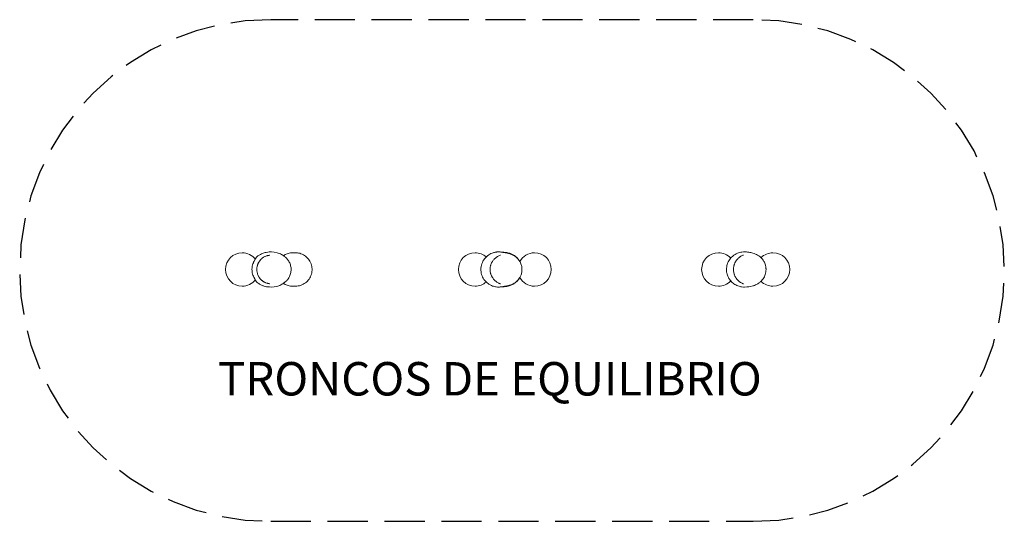
# Model space of a CAD drawing. Units: millimetres. Extents: x -2.81 to 3.07, y -1.42 to 1.58.
import ezdxf

# ---------------------------------------------------------------- set-up
doc = ezdxf.new("R2010")
doc.units = ezdxf.units.MM
doc.linetypes.add('ACAD_ISO02W100', pattern=[15, 12, -3])
doc.linetypes.add('HIDDEN', pattern=[0.375, 0.25, -0.125])
doc.layers.add('AREA DE SEGURIDAD', color=210, linetype='HIDDEN', lineweight=5)
doc.layers.add('SEG', color=6, linetype='ACAD_ISO02W100')
doc.styles.get("Standard").update_dxf_attribs({"font": 'arial.ttf'})

# ---------------------------------------------------------------- blocks, each defined once
blk = doc.blocks.new('A$C59E46EDE')
at = {"color": 0, "linetype": 'Continuous', "lineweight": 0}
for p, q in [((-1.2857, 0.1), (-1.302, 0.1)), ((-1.2857, -0.1), (-1.302, -0.1))]:
    blk.add_line(p, q, dxfattribs=at)
for centre, start, end in [((-1.6033, 0), 90, 270), ((-1.6033, 0), 38.30405, 90), ((-0.2119, 0), 90, 270), ((-0.2119, 0), 48.5375, 90), ((0.1432, 0), 90, 151.50212), ((0.1432, 0), 270, 90), ((1.2418, 0), 90, 270), ((1.2418, 0), 42.80321, 90), ((1.5679, 0), 90, 135.31774), ((1.5679, 0), 270, 90), ((0.1432, 0), 208.49788, 270), ((-1.6033, 0), 270, 321.69595), ((-0.2119, 0), 270, 311.45711), ((1.2418, 0), 270, 317.18956), ((1.5679, 0), 224.67552, 270)]:
    blk.add_arc(centre, 0.1, start, end, dxfattribs=at)
at = {"color": 0, "linetype": 'Continuous', "lineweight": 0, "extrusion": (0, 0, -1)}
blk.add_ellipse((-0.0481, -0.0007), major_axis=(0.0041, -0.0806), ratio=0.919785, start_param=1.512289, end_param=1.625479, dxfattribs=at)
at = {"color": 0, "linetype": 'Continuous', "lineweight": 0}
for points, knots in [([(-1.5248, 0.062), (-1.5248, 0.062), (-1.5248, 0.062), (-1.5249, 0.0619), (-1.5249, 0.0619), (-1.525, 0.0616), (-1.5252, 0.0614), (-1.5257, 0.0606), (-1.5261, 0.06), (-1.5271, 0.0585), (-1.5276, 0.0577), (-1.5286, 0.0561), (-1.529, 0.0555), (-1.5298, 0.0542), (-1.5302, 0.0536), (-1.5305, 0.0529)], [-1.630732, -1.630732, -1.630732, -1.630732, -1.54363, -1.54363, -1.437721, -1.437721, -1.187062, -1.187062, -0.814982, -0.814982, -0.455755, -0.455755, -0.224043, -0.224043, 0, 0, 0, 0]), ([(-1.5263, 0.0638), (-1.5211, 0.0705), (-1.5151, 0.0763), (-1.5042, 0.0849), (-1.4992, 0.0881), (-1.4905, 0.0928), (-1.4868, 0.0945), (-1.4792, 0.0976), (-1.4758, 0.0986), (-1.4676, 0.101), (-1.464, 0.1017), (-1.4521, 0.1039), (-1.4469, 0.1043), (-1.4245, 0.1057), (-1.4016, 0.106), (-1.3666, 0.0893), (-1.3592, 0.0843), (-1.3558, 0.0818), (-1.3586, 0.0838), (-1.3562, 0.0821), (-1.3552, 0.0815), (-1.3525, 0.0795), (-1.3508, 0.0783), (-1.3455, 0.0741), (-1.3414, 0.0705), (-1.333, 0.0613), (-1.3287, 0.0558), (-1.3211, 0.0431), (-1.3178, 0.0358), (-1.3131, 0.0204), (-1.3117, 0.0122), (-1.3113, 0.0027), (-1.3113, 0.0014), (-1.3113, 0)], [0, 0, 0, 0, 0.027077, 0.027077, 0.051917, 0.051917, 0.076913, 0.076913, 0.112583, 0.112583, 0.181299, 0.181299, 0.376967, 0.376967, 0.964006, 0.964006, 1.143118, 1.143118, 1.229751, 1.229751, 1.249902, 1.249902, 1.266445, 1.266445, 1.292669, 1.292669, 1.317697, 1.317697, 1.342704, 1.342704, 1.367232, 1.367232, 1.371288, 1.371288, 1.371288, 1.371288]), ([(-1.5159, 0), (-1.5159, 0.0007), (-1.5159, 0.0013), (-1.5159, 0.002), (-1.5158, 0.0028), (-1.5158, 0.0037), (-1.5158, 0.0045), (-1.5158, 0.0046), (-1.5158, 0.0046), (-1.5158, 0.0047), (-1.5157, 0.0055), (-1.5157, 0.0063), (-1.5156, 0.0071), (-1.5155, 0.0078), (-1.5155, 0.0086), (-1.5154, 0.0093), (-1.5153, 0.0102), (-1.5152, 0.0112), (-1.515, 0.0121), (-1.5148, 0.0142), (-1.5144, 0.0163), (-1.5139, 0.0183), (-1.5137, 0.0195), (-1.5134, 0.0207), (-1.5131, 0.0218), (-1.513, 0.0221), (-1.513, 0.0224), (-1.5129, 0.0227), (-1.5127, 0.0232), (-1.5126, 0.0237), (-1.5125, 0.0242), (-1.5124, 0.0244), (-1.5123, 0.0247), (-1.5123, 0.0249), (-1.5121, 0.0254), (-1.5119, 0.026), (-1.5117, 0.0266), (-1.5117, 0.0267), (-1.5116, 0.0269), (-1.5116, 0.027), (-1.5111, 0.0284), (-1.5107, 0.0298), (-1.5101, 0.0311), (-1.5096, 0.0325), (-1.509, 0.0339), (-1.5085, 0.0352), (-1.5078, 0.0367), (-1.5071, 0.0382), (-1.5063, 0.0397), (-1.5058, 0.0408), (-1.5052, 0.0418), (-1.5046, 0.0429), (-1.5044, 0.0431), (-1.5043, 0.0434), (-1.5041, 0.0437), (-1.5039, 0.044), (-1.5037, 0.0444), (-1.5035, 0.0447), (-1.5032, 0.0453), (-1.5028, 0.0459), (-1.5024, 0.0465), (-1.5022, 0.0468), (-1.502, 0.0472), (-1.5018, 0.0475), (-1.5012, 0.0483), (-1.5007, 0.0491), (-1.5002, 0.0499), (-1.499, 0.0515), (-1.4979, 0.053), (-1.4967, 0.0545), (-1.4962, 0.0551), (-1.4957, 0.0557), (-1.4952, 0.0562), (-1.4939, 0.0578), (-1.4925, 0.0593), (-1.4911, 0.0607), (-1.4907, 0.0611), (-1.4903, 0.0615), (-1.4899, 0.0619), (-1.4893, 0.0625), (-1.4888, 0.063), (-1.4882, 0.0635), (-1.4878, 0.0639), (-1.4875, 0.0642), (-1.4871, 0.0645), (-1.4864, 0.0651), (-1.4858, 0.0656), (-1.4851, 0.0662), (-1.4848, 0.0665), (-1.4845, 0.0667), (-1.4842, 0.067), (-1.4825, 0.0684), (-1.4807, 0.0697), (-1.4789, 0.0709), (-1.4787, 0.0711), (-1.4785, 0.0712), (-1.4782, 0.0714), (-1.4763, 0.0726), (-1.4744, 0.0738), (-1.4725, 0.0749), (-1.4703, 0.0762), (-1.468, 0.0773), (-1.4657, 0.0783), (-1.4636, 0.0792), (-1.4614, 0.0801), (-1.4592, 0.0809), (-1.4592, 0.0809), (-1.4591, 0.0809), (-1.459, 0.0809), (-1.458, 0.0813), (-1.4569, 0.0816), (-1.4559, 0.0819), (-1.4558, 0.082), (-1.4557, 0.082), (-1.4556, 0.082), (-1.4546, 0.0823), (-1.4536, 0.0826), (-1.4526, 0.0829), (-1.4524, 0.0829), (-1.4523, 0.0829), (-1.4521, 0.083), (-1.4498, 0.0835), (-1.4475, 0.084), (-1.4451, 0.0844), (-1.445, 0.0844), (-1.4448, 0.0844), (-1.4447, 0.0844)], [0, 0, 0, 0, 0.0019625, 0.0019625, 0.0019625, 0.0045164, 0.0045164, 0.0045164, 0.0046662, 0.0046662, 0.0046662, 0.007081, 0.007081, 0.007081, 0.0093324, 0.0093324, 0.0093324, 0.0122058, 0.0122058, 0.0122058, 0.0186647, 0.0186647, 0.0186647, 0.0224212, 0.0224212, 0.0224212, 0.0233309, 0.0233309, 0.0233309, 0.0249684, 0.0249684, 0.0249684, 0.025664, 0.025664, 0.025664, 0.0275126, 0.0275126, 0.0275126, 0.0279971, 0.0279971, 0.0279971, 0.0325875, 0.0325875, 0.0325875, 0.0373294, 0.0373294, 0.0373294, 0.0426855, 0.0426855, 0.0426855, 0.0466618, 0.0466618, 0.0466618, 0.0477096, 0.0477096, 0.0477096, 0.0489949, 0.0489949, 0.0489949, 0.051328, 0.051328, 0.051328, 0.0527178, 0.0527178, 0.0527178, 0.0559942, 0.0559942, 0.0559942, 0.0626871, 0.0626871, 0.0626871, 0.0653265, 0.0653265, 0.0653265, 0.0725985, 0.0725985, 0.0725985, 0.0746589, 0.0746589, 0.0746589, 0.0775346, 0.0775346, 0.0775346, 0.0793251, 0.0793251, 0.0793251, 0.0824581, 0.0824581, 0.0824581, 0.0839913, 0.0839913, 0.0839913, 0.0922809, 0.0922809, 0.0922809, 0.0933236, 0.0933236, 0.0933236, 0.1020721, 0.1020721, 0.1020721, 0.1119883, 0.1119883, 0.1119883, 0.1213207, 0.1213207, 0.1213207, 0.1215691, 0.1215691, 0.1215691, 0.1259869, 0.1259869, 0.1259869, 0.1264277, 0.1264277, 0.1264277, 0.1306531, 0.1306531, 0.1306531, 0.1312846, 0.1312846, 0.1312846, 0.1409943, 0.1409943, 0.1409943, 0.1415894, 0.1415894, 0.1415894, 0.1415894]), ([(-1.4447, 0.0844), (-1.4418, 0.0849), (-1.4392, 0.0854), (-1.439, 0.0855), (-1.439, 0.0855), (-1.439, 0.0855)], [0, 0, 0, 0, 0.5024761, 0.5024761, 0.5264224, 0.5264224, 0.5264224, 0.5264224]), ([(-1.302, 0.1), (-1.3066, 0.1), (-1.3111, 0.0997), (-1.32, 0.0985), (-1.3244, 0.0976), (-1.3331, 0.0951), (-1.3374, 0.0936), (-1.3457, 0.0901), (-1.3497, 0.088), (-1.3549, 0.0849), (-1.3563, 0.084), (-1.3576, 0.0831)], [0, 0, 0, 0, 0.1354363, 0.1354363, 0.2708725, 0.2708725, 0.4063088, 0.4063088, 0.541745, 0.541745, 0.5894724, 0.5894724, 0.5894724, 0.5894724]), ([(-1.2857, -0.1), (-1.2751, -0.1), (-1.2644, -0.0983), (-1.2442, -0.0916), (-1.2346, -0.0866), (-1.2175, -0.0738), (-1.21, -0.0661), (-1.1978, -0.0486), (-1.1931, -0.0389), (-1.187, -0.0185), (-1.1855, -0.0077), (-1.1862, 0.0136), (-1.1882, 0.0242), (-1.1955, 0.0442), (-1.2008, 0.0537), (-1.214, 0.0704), (-1.2219, 0.0777), (-1.2398, 0.0894), (-1.2496, 0.0938), (-1.2683, 0.0989), (-1.277, 0.1), (-1.2857, 0.1)], [3.141593, 3.141593, 3.141593, 3.141593, 3.461542, 3.461542, 3.781502, 3.781502, 4.101487, 4.101487, 4.421504, 4.421504, 4.741547, 4.741547, 5.061597, 5.061597, 5.381636, 5.381636, 5.701647, 5.701647, 6.021627, 6.021627, 6.283185, 6.283185, 6.283185, 6.283185]), ([(-0.1771, 0), (-0.1771, 0.0114), (-0.1752, 0.0229), (-0.1679, 0.0445), (-0.1624, 0.0548), (-0.1486, 0.0728), (-0.1401, 0.0808), (-0.1263, 0.0901), (-0.1217, 0.0927), (-0.1129, 0.0969), (-0.1088, 0.0985), (-0.102, 0.1007), (-0.0992, 0.1015), (-0.0929, 0.103), (-0.0896, 0.1036), (-0.0846, 0.1043), (-0.0827, 0.1045), (-0.0788, 0.1048), (-0.0772, 0.1049), (-0.0733, 0.105), (-0.0718, 0.105), (-0.0668, 0.105), (-0.0652, 0.1049), (-0.0568, 0.1045), (-0.0493, 0.1039), (-0.0353, 0.1026), (-0.0298, 0.102), (-0.019, 0.1003), (-0.0152, 0.0997), (-0.0038, 0.0965), (0.0015, 0.0952), (0.0156, 0.0882), (0.0217, 0.0848), (0.0335, 0.0756), (0.0391, 0.0704), (0.0483, 0.0593), (0.0521, 0.0537), (0.0554, 0.0477)], [0, 0, 0, 0, 0.034137, 0.034137, 0.0683, 0.0683, 0.102333, 0.102333, 0.118446, 0.118446, 0.1322, 0.1322, 0.142037, 0.142037, 0.156446, 0.156446, 0.169591, 0.169591, 0.189027, 0.189027, 0.228262, 0.228262, 0.345779, 0.345779, 0.69818, 0.69818, 0.928246, 0.928246, 1.044536, 1.044536, 1.107813, 1.107813, 1.139548, 1.139548, 1.165056, 1.165056, 1.185973, 1.185973, 1.185973, 1.185973]), ([(-0.1224, 0), (-0.1224, 0.0035), (-0.1222, 0.0069), (-0.1214, 0.0137), (-0.1208, 0.017), (-0.1198, 0.0212), (-0.1196, 0.022), (-0.1191, 0.0236), (-0.1189, 0.0244), (-0.1182, 0.0269), (-0.1177, 0.0284), (-0.116, 0.0331), (-0.1147, 0.0361), (-0.1126, 0.0405), (-0.1118, 0.0419), (-0.1106, 0.044), (-0.1102, 0.0447), (-0.1094, 0.046), (-0.109, 0.0467), (-0.1069, 0.05), (-0.1051, 0.0526), (-0.1014, 0.0573), (-0.0994, 0.0596), (-0.0964, 0.0628), (-0.0953, 0.0639), (-0.0937, 0.0654), (-0.0932, 0.0659), (-0.0921, 0.0669), (-0.0915, 0.0674), (-0.0888, 0.0698), (-0.0865, 0.0715), (-0.082, 0.0748), (-0.0796, 0.0764), (-0.0725, 0.0806), (-0.0676, 0.0829), (-0.062, 0.0851), (-0.0614, 0.0853), (-0.0608, 0.0855)], [0.3413673, 0.3413673, 0.3413673, 0.3413673, 0.3517556, 0.3517556, 0.3621439, 0.3621439, 0.364741, 0.364741, 0.3673381, 0.3673381, 0.3725323, 0.3725323, 0.3829206, 0.3829206, 0.3881147, 0.3881147, 0.3907118, 0.3907118, 0.3933089, 0.3933089, 0.4036972, 0.4036972, 0.4140855, 0.4140855, 0.4192797, 0.4192797, 0.4218767, 0.4218767, 0.4244738, 0.4244738, 0.4348621, 0.4348621, 0.4452504, 0.4452504, 0.4660271, 0.4660271, 0.4684633, 0.4684633, 0.4684633, 0.4684633]), ([(-0.0535, 0.1031), (-0.0535, 0.1031), (-0.0532, 0.1031), (-0.0508, 0.1027), (-0.0443, 0.1018), (-0.0301, 0.0995), (-0.0224, 0.0982), (-0.0077, 0.0945), (-0.0024, 0.0932), (0.0107, 0.0878), (0.0161, 0.0856), (0.0295, 0.0768), (0.0358, 0.0724), (0.0464, 0.0607), (0.0501, 0.0562), (0.0575, 0.0444), (0.0613, 0.0367), (0.066, 0.0214), (0.0675, 0.014), (0.0681, 0.0044), (0.0682, 0.0022), (0.0682, 0)], [0.282021, 0.282021, 0.282021, 0.282021, 0.336777, 0.336777, 0.705983, 0.705983, 1.056555, 1.056555, 1.233089, 1.233089, 1.324495, 1.324495, 1.376672, 1.376672, 1.401013, 1.401013, 1.428978, 1.428978, 1.451468, 1.451468, 1.458019, 1.458019, 1.458019, 1.458019]), ([(1.29, 0), (1.29, 0.0104), (1.2916, 0.0209), (1.2976, 0.0405), (1.3021, 0.0499), (1.3128, 0.0658), (1.319, 0.0727), (1.3309, 0.0832), (1.3366, 0.0872), (1.3467, 0.0932), (1.3513, 0.0953), (1.3604, 0.099), (1.3645, 0.1002), (1.374, 0.1028), (1.3782, 0.1035), (1.3904, 0.1051), (1.3954, 0.1051), (1.4128, 0.1049), (1.4207, 0.1037), (1.4377, 0.1007), (1.4449, 0.0992), (1.4604, 0.0938), (1.4663, 0.0917), (1.4803, 0.0837), (1.4861, 0.0802), (1.4983, 0.069), (1.5035, 0.0638), (1.5123, 0.051), (1.5157, 0.0452), (1.5201, 0.0347), (1.5215, 0.0308), (1.5244, 0.0205), (1.5257, 0.0136), (1.5263, 0.0044), (1.5264, 0.0022), (1.5264, 0)], [0, 0, 0, 0, 0.031122, 0.031122, 0.062131, 0.062131, 0.091879, 0.091879, 0.119099, 0.119099, 0.146696, 0.146696, 0.183666, 0.183666, 0.248927, 0.248927, 0.408909, 0.408909, 0.888308, 0.888308, 1.235188, 1.235188, 1.410212, 1.410212, 1.501214, 1.501214, 1.552024, 1.552024, 1.580867, 1.580867, 1.595359, 1.595359, 1.616636, 1.616636, 1.623189, 1.623189, 1.623189, 1.623189]), ([(1.332, 0), (1.332, 0.0002), (1.332, 0.0004), (1.332, 0.0005), (1.332, 0.0014), (1.332, 0.0023), (1.332, 0.0032), (1.332, 0.0038), (1.3321, 0.0044), (1.3321, 0.0049), (1.3321, 0.0053), (1.3321, 0.0056), (1.3322, 0.0059), (1.3322, 0.0073), (1.3324, 0.0086), (1.3325, 0.0098), (1.3325, 0.0103), (1.3326, 0.0108), (1.3327, 0.0113), (1.333, 0.014), (1.3334, 0.0167), (1.334, 0.0194), (1.3342, 0.0202), (1.3343, 0.021), (1.3345, 0.0217), (1.3347, 0.0225), (1.3349, 0.0233), (1.3351, 0.0241), (1.3351, 0.0241), (1.3351, 0.0242), (1.3352, 0.0243), (1.3354, 0.0251), (1.3356, 0.026), (1.3359, 0.0268), (1.3361, 0.0274), (1.3363, 0.028), (1.3365, 0.0287), (1.3368, 0.0297), (1.3371, 0.0307), (1.3375, 0.0317), (1.3382, 0.0336), (1.3389, 0.0355), (1.3398, 0.0374), (1.3403, 0.0386), (1.3408, 0.0397), (1.3414, 0.0409), (1.3421, 0.0424), (1.3429, 0.0438), (1.3436, 0.0452), (1.3437, 0.0453), (1.3437, 0.0454), (1.3438, 0.0455), (1.3441, 0.0461), (1.3445, 0.0467), (1.3448, 0.0473), (1.3452, 0.048), (1.3456, 0.0487), (1.3461, 0.0493), (1.3461, 0.0493), (1.3461, 0.0494), (1.3461, 0.0494), (1.3468, 0.0506), (1.3476, 0.0518), (1.3484, 0.053), (1.3494, 0.0543), (1.3504, 0.0557), (1.3514, 0.0569), (1.3521, 0.0579), (1.3528, 0.0588), (1.3536, 0.0597), (1.3547, 0.0611), (1.3559, 0.0624), (1.3571, 0.0637), (1.3578, 0.0644), (1.3585, 0.0651), (1.3592, 0.0658), (1.3595, 0.0661), (1.3599, 0.0665), (1.3602, 0.0668), (1.3608, 0.0674), (1.3615, 0.068), (1.3621, 0.0686), (1.3626, 0.069), (1.363, 0.0693), (1.3634, 0.0697), (1.364, 0.0702), (1.3646, 0.0707), (1.3652, 0.0712), (1.3667, 0.0725), (1.3683, 0.0737), (1.3699, 0.0749), (1.3704, 0.0752), (1.3709, 0.0756), (1.3714, 0.0759), (1.3732, 0.0771), (1.3749, 0.0782), (1.3767, 0.0793), (1.3793, 0.0808), (1.3819, 0.0821), (1.3845, 0.0834), (1.3866, 0.0843), (1.3887, 0.0852), (1.3908, 0.086), (1.391, 0.086), (1.3912, 0.0861), (1.3914, 0.0862), (1.3917, 0.0863), (1.3919, 0.0864), (1.3922, 0.0865)], [0, 0, 0, 0, 0.0005262, 0.0005262, 0.0005262, 0.0032348, 0.0032348, 0.0032348, 0.0049507, 0.0049507, 0.0049507, 0.0059575, 0.0059575, 0.0059575, 0.0099014, 0.0099014, 0.0099014, 0.011402, 0.011402, 0.011402, 0.0198028, 0.0198028, 0.0198028, 0.02226, 0.02226, 0.02226, 0.0247535, 0.0247535, 0.0247535, 0.0249683, 0.0249683, 0.0249683, 0.0276739, 0.0276739, 0.0276739, 0.0297042, 0.0297042, 0.0297042, 0.0330728, 0.0330728, 0.0330728, 0.0396056, 0.0396056, 0.0396056, 0.0438194, 0.0438194, 0.0438194, 0.0491683, 0.0491683, 0.0491683, 0.049507, 0.049507, 0.049507, 0.0518368, 0.0518368, 0.0518368, 0.0544577, 0.0544577, 0.0544577, 0.0545018, 0.0545018, 0.0545018, 0.0594084, 0.0594084, 0.0594084, 0.0651219, 0.0651219, 0.0651219, 0.0693098, 0.0693098, 0.0693098, 0.0756849, 0.0756849, 0.0756849, 0.0792112, 0.0792112, 0.0792112, 0.0809466, 0.0809466, 0.0809466, 0.0841619, 0.0841619, 0.0841619, 0.0861961, 0.0861961, 0.0861961, 0.0891126, 0.0891126, 0.0891126, 0.0966709, 0.0966709, 0.0966709, 0.099014, 0.099014, 0.099014, 0.1071148, 0.1071148, 0.1071148, 0.1188168, 0.1188168, 0.1188168, 0.1279194, 0.1279194, 0.1279194, 0.1287182, 0.1287182, 0.1287182, 0.1298754, 0.1298754, 0.1298754, 0.1298754]), ([(-1.545, 0), (-1.545, 0.0023), (-1.5449, 0.0046), (-1.5448, 0.007), (-1.5447, 0.0081), (-1.5446, 0.0093), (-1.5445, 0.0104), (-1.5444, 0.0116), (-1.5442, 0.0127), (-1.5441, 0.0139), (-1.5434, 0.0185), (-1.5425, 0.023), (-1.5413, 0.0274), (-1.5401, 0.0319), (-1.5386, 0.0362), (-1.5368, 0.0405), (-1.5363, 0.0416), (-1.5359, 0.0427), (-1.5354, 0.0437), (-1.5349, 0.0448), (-1.5344, 0.0458), (-1.5339, 0.0469), (-1.5328, 0.0489), (-1.5317, 0.051), (-1.5305, 0.0529)], [0.0976726, 0.0976726, 0.0976726, 0.0976726, 0.10457529, 0.10457529, 0.10457529, 0.10802664, 0.10802664, 0.10802664, 0.11147798, 0.11147798, 0.11147798, 0.12528337, 0.12528337, 0.12528337, 0.13908876, 0.13908876, 0.13908876, 0.1425401, 0.1425401, 0.1425401, 0.14599145, 0.14599145, 0.14599145, 0.15289414, 0.15289414, 0.15289414, 0.15289414]), ([(-1.514, -0.018), (-1.5146, -0.015), (-1.5151, -0.0121), (-1.5157, -0.0061), (-1.5159, -0.0031), (-1.5159, 0)], [0.61592414, 0.61592414, 0.61592414, 0.61592414, 0.62502582, 0.62502582, 0.63421962, 0.63421962, 0.63421962, 0.63421962]), ([(0.0554, -0.0477), (0.0536, -0.051), (0.0517, -0.0541), (0.0444, -0.0647), (0.0382, -0.0714), (0.0269, -0.081), (0.0218, -0.0844), (0.0133, -0.0894), (0.0098, -0.0911), (0.0027, -0.0943), (-0.0005, -0.0954), (-0.0079, -0.0978), (-0.0111, -0.0985), (-0.021, -0.1008), (-0.0251, -0.1013), (-0.042, -0.1035), (-0.0527, -0.1042), (-0.0646, -0.1049), (-0.0648, -0.1052), (-0.0759, -0.105), (-0.0786, -0.105), (-0.0871, -0.1039), (-0.0888, -0.1037), (-0.094, -0.1027), (-0.0979, -0.1019), (-0.1058, -0.0995), (-0.1097, -0.0982), (-0.1187, -0.0943), (-0.124, -0.0915), (-0.1361, -0.0837), (-0.1428, -0.0781), (-0.1561, -0.064), (-0.1622, -0.0549), (-0.1717, -0.035), (-0.175, -0.0239), (-0.1768, -0.0085), (-0.1771, -0.0042), (-0.1771, 0)], [0.049841, 0.049841, 0.049841, 0.049841, 0.061159, 0.061159, 0.090038, 0.090038, 0.114624, 0.114624, 0.137939, 0.137939, 0.169731, 0.169731, 0.228608, 0.228608, 0.385988, 0.385988, 0.857785, 0.857785, 1.034715, 1.034715, 1.07666, 1.07666, 1.085693, 1.085693, 1.100472, 1.100472, 1.113494, 1.113494, 1.131243, 1.131243, 1.157179, 1.157179, 1.189334, 1.189334, 1.223234, 1.223234, 1.235945, 1.235945, 1.235945, 1.235945]), ([(0.0682, 0), (0.0682, -0.0072), (0.0673, -0.0145), (0.0642, -0.0282), (0.0619, -0.0347), (0.0564, -0.0463), (0.0532, -0.0515), (0.0465, -0.0607), (0.043, -0.0646), (0.0357, -0.0718), (0.032, -0.0748), (0.0238, -0.0808), (0.0198, -0.0831), (0.0098, -0.0884), (0.0052, -0.0901), (-0.0095, -0.0954), (-0.0158, -0.0966), (-0.0317, -0.0998), (-0.0399, -0.1011), (-0.05, -0.1026), (-0.0535, -0.1031), (-0.0535, -0.1031)], [0, 0, 0, 0, 0.021623, 0.021623, 0.043271, 0.043271, 0.065255, 0.065255, 0.089236, 0.089236, 0.119902, 0.119902, 0.167256, 0.167256, 0.261306, 0.261306, 0.525881, 0.525881, 0.922475, 0.922475, 1.176263, 1.176263, 1.176263, 1.176263]), ([(1.5264, 0), (1.5264, -0.0048), (1.526, -0.0097), (1.5246, -0.0196), (1.5233, -0.0247), (1.5203, -0.0344), (1.5184, -0.039), (1.514, -0.048), (1.5114, -0.0522), (1.5056, -0.0608), (1.5023, -0.0646), (1.4944, -0.0729), (1.4903, -0.0763), (1.4797, -0.0843), (1.4746, -0.0871), (1.4592, -0.0948), (1.4527, -0.0966), (1.4283, -0.1034), (1.4194, -0.1051), (1.394, -0.1051), (1.3889, -0.1051), (1.3748, -0.1029), (1.3687, -0.102), (1.3545, -0.0967), (1.3506, -0.095), (1.3424, -0.0907), (1.3384, -0.0883), (1.328, -0.081), (1.3213, -0.0752), (1.3101, -0.0621), (1.3052, -0.055), (1.2971, -0.039), (1.2939, -0.0299), (1.2907, -0.0139), (1.29, -0.0069), (1.29, 0)], [0, 0, 0, 0, 0.014445, 0.014445, 0.031017, 0.031017, 0.049225, 0.049225, 0.071677, 0.071677, 0.102826, 0.102826, 0.152925, 0.152925, 0.249184, 0.249184, 0.494623, 0.494623, 1.230141, 1.230141, 1.386631, 1.386631, 1.469781, 1.469781, 1.495946, 1.495946, 1.516917, 1.516917, 1.547475, 1.547475, 1.57404, 1.57404, 1.602608, 1.602608, 1.623375, 1.623375, 1.623375, 1.623375]), ([(-1.5305, -0.0529), (-1.5329, -0.049), (-1.535, -0.0448), (-1.5368, -0.0406), (-1.5386, -0.0363), (-1.5401, -0.032), (-1.5413, -0.0274), (-1.5425, -0.0229), (-1.5435, -0.0184), (-1.5441, -0.0138), (-1.5447, -0.0092), (-1.545, -0.0046), (-1.545, 0)], [0.04233552, 0.04233552, 0.04233552, 0.04233552, 0.05616979, 0.05616979, 0.05616979, 0.07000406, 0.07000406, 0.07000406, 0.08383833, 0.08383833, 0.08383833, 0.0976726, 0.0976726, 0.0976726, 0.0976726]), ([(-1.5305, -0.0529), (-1.5298, -0.0543), (-1.529, -0.0555), (-1.5276, -0.0576), (-1.5271, -0.0585), (-1.5261, -0.06), (-1.5257, -0.0606), (-1.5252, -0.0614), (-1.525, -0.0616), (-1.5249, -0.0619), (-1.5249, -0.0619), (-1.5248, -0.062), (-1.5248, -0.062), (-1.5248, -0.062)], [-1.628263, -1.628263, -1.628263, -1.628263, -1.173704, -1.173704, -0.815092, -0.815092, -0.443889, -0.443889, -0.192985, -0.192985, -0.087065, -0.087065, 0, 0, 0, 0]), ([(-1.4447, -0.0844), (-1.4458, -0.0843), (-1.4469, -0.0841), (-1.448, -0.0839), (-1.4496, -0.0836), (-1.4511, -0.0832), (-1.4527, -0.0828), (-1.4557, -0.082), (-1.4587, -0.0811), (-1.4617, -0.08), (-1.4628, -0.0795), (-1.464, -0.0791), (-1.4651, -0.0786), (-1.4654, -0.0785), (-1.4656, -0.0783), (-1.4659, -0.0782), (-1.4667, -0.0778), (-1.4676, -0.0774), (-1.4685, -0.077), (-1.4687, -0.0769), (-1.4689, -0.0768), (-1.4691, -0.0767), (-1.4701, -0.0762), (-1.4712, -0.0756), (-1.4723, -0.075), (-1.4732, -0.0745), (-1.4741, -0.074), (-1.4751, -0.0734), (-1.4762, -0.0727), (-1.4773, -0.072), (-1.4784, -0.0712), (-1.4794, -0.0706), (-1.4804, -0.0698), (-1.4814, -0.0691), (-1.4824, -0.0684), (-1.4834, -0.0676), (-1.4844, -0.0668), (-1.4854, -0.066), (-1.4865, -0.0651), (-1.4876, -0.0641), (-1.4884, -0.0634), (-1.4892, -0.0626), (-1.49, -0.0618), (-1.4902, -0.0616), (-1.4904, -0.0615), (-1.4905, -0.0613), (-1.4908, -0.061), (-1.4911, -0.0607), (-1.4914, -0.0604), (-1.4919, -0.0599), (-1.4923, -0.0595), (-1.4928, -0.059), (-1.493, -0.0588), (-1.4932, -0.0585), (-1.4934, -0.0583), (-1.4941, -0.0576), (-1.4947, -0.0568), (-1.4954, -0.056), (-1.4966, -0.0547), (-1.4977, -0.0532), (-1.4988, -0.0518), (-1.4993, -0.0511), (-1.4998, -0.0504), (-1.5003, -0.0497), (-1.5015, -0.048), (-1.5026, -0.0463), (-1.5037, -0.0445), (-1.504, -0.0439), (-1.5044, -0.0433), (-1.5047, -0.0426), (-1.5051, -0.0419), (-1.5055, -0.0412), (-1.5059, -0.0405), (-1.5062, -0.04), (-1.5065, -0.0394), (-1.5067, -0.0389), (-1.5068, -0.0387), (-1.5069, -0.0386), (-1.5069, -0.0385), (-1.5073, -0.0378), (-1.5076, -0.0371), (-1.5079, -0.0363), (-1.5082, -0.0359), (-1.5084, -0.0354), (-1.5086, -0.035), (-1.5096, -0.0325), (-1.5106, -0.0301), (-1.5114, -0.0275), (-1.5115, -0.0273), (-1.5116, -0.027), (-1.5117, -0.0268), (-1.5126, -0.0239), (-1.5134, -0.021), (-1.514, -0.018)], [0.4925238, 0.4925238, 0.4925238, 0.4925238, 0.4970649, 0.4970649, 0.4970649, 0.5037808, 0.5037808, 0.5037808, 0.5165119, 0.5165119, 0.5165119, 0.5213815, 0.5213815, 0.5213815, 0.522456, 0.522456, 0.522456, 0.5262536, 0.5262536, 0.5262536, 0.5271248, 0.5271248, 0.5271248, 0.5317936, 0.5317936, 0.5317936, 0.5360203, 0.5360203, 0.5360203, 0.5411312, 0.5411312, 0.5411312, 0.545822, 0.545822, 0.545822, 0.5504688, 0.5504688, 0.5504688, 0.5556606, 0.5556606, 0.5556606, 0.5598064, 0.5598064, 0.5598064, 0.5605947, 0.5605947, 0.5605947, 0.5621408, 0.5621408, 0.5621408, 0.5644752, 0.5644752, 0.5644752, 0.5655392, 0.5655392, 0.5655392, 0.569144, 0.569144, 0.569144, 0.5754712, 0.5754712, 0.5754712, 0.5784816, 0.5784816, 0.5784816, 0.5854635, 0.5854635, 0.5854635, 0.5878192, 0.5878192, 0.5878192, 0.590485, 0.590485, 0.590485, 0.592488, 0.592488, 0.592488, 0.5930012, 0.5930012, 0.5930012, 0.5955221, 0.5955221, 0.5955221, 0.5971568, 0.5971568, 0.5971568, 0.6056444, 0.6056444, 0.6056444, 0.6064944, 0.6064944, 0.6064944, 0.615832, 0.615832, 0.615832, 0.615832]), ([(-1.3113, 0), (-1.3113, -0.0082), (-1.3124, -0.0165), (-1.3164, -0.0321), (-1.3194, -0.0395), (-1.3265, -0.0526), (-1.3306, -0.0584), (-1.3388, -0.0679), (-1.3429, -0.0718), (-1.3498, -0.0776), (-1.3525, -0.0796), (-1.356, -0.082), (-1.3568, -0.0826), (-1.357, -0.0827), (-1.357, -0.0827), (-1.357, -0.0827)], [0, 0, 0, 0, 0.0246394, 0.0246394, 0.0492695, 0.0492695, 0.0738031, 0.0738031, 0.0986496, 0.0986496, 0.1238712, 0.1238712, 0.1495809, 0.1495809, 0.1532236, 0.1532236, 0.1532236, 0.1532236]), ([(-0.0608, -0.0855), (-0.0617, -0.0852), (-0.0626, -0.0849), (-0.066, -0.0835), (-0.0685, -0.0824), (-0.0734, -0.08), (-0.0758, -0.0787), (-0.0805, -0.0758), (-0.0828, -0.0742), (-0.0862, -0.0717), (-0.0874, -0.0709), (-0.089, -0.0695), (-0.0896, -0.069), (-0.0907, -0.0681), (-0.0913, -0.0676), (-0.094, -0.0652), (-0.0961, -0.0631), (-0.1001, -0.0588), (-0.1021, -0.0565), (-0.1058, -0.0516), (-0.1075, -0.0491), (-0.11, -0.045), (-0.1108, -0.0436), (-0.1124, -0.0408), (-0.1131, -0.0394), (-0.1152, -0.035), (-0.1164, -0.032), (-0.118, -0.0273), (-0.1185, -0.0257), (-0.1195, -0.0225), (-0.1199, -0.0208), (-0.121, -0.0159), (-0.1215, -0.0126), (-0.1219, -0.0092)], [0.2142673, 0.2142673, 0.2142673, 0.2142673, 0.217999, 0.217999, 0.22838, 0.22838, 0.2387609, 0.2387609, 0.2491418, 0.2491418, 0.2543322, 0.2543322, 0.2569275, 0.2569275, 0.2595227, 0.2595227, 0.2699036, 0.2699036, 0.2802845, 0.2802845, 0.2906654, 0.2906654, 0.2958559, 0.2958559, 0.3010463, 0.3010463, 0.3114272, 0.3114272, 0.3166177, 0.3166177, 0.3218081, 0.3218081, 0.3321197, 0.3321197, 0.3321197, 0.3321197]), ([(1.3343, -0.0206), (1.3335, -0.0172), (1.3329, -0.0138), (1.3322, -0.007), (1.332, -0.0035), (1.332, 0)], [0.65512301, 0.65512301, 0.65512301, 0.65512301, 0.66558856, 0.66558856, 0.67613937, 0.67613937, 0.67613937, 0.67613937]), ([(1.3922, -0.0865), (1.3915, -0.0862), (1.3908, -0.086), (1.3901, -0.0857), (1.3897, -0.0855), (1.3893, -0.0854), (1.3889, -0.0852), (1.3881, -0.0849), (1.3873, -0.0846), (1.3865, -0.0842), (1.3861, -0.0841), (1.3858, -0.0839), (1.3855, -0.0838), (1.3846, -0.0834), (1.3838, -0.083), (1.3829, -0.0826), (1.3805, -0.0814), (1.3782, -0.0802), (1.3759, -0.0788), (1.3747, -0.0781), (1.3735, -0.0773), (1.3722, -0.0765), (1.3712, -0.0758), (1.3702, -0.0751), (1.3692, -0.0743), (1.3681, -0.0735), (1.367, -0.0727), (1.366, -0.0719), (1.3649, -0.071), (1.3638, -0.07), (1.3627, -0.0691), (1.3618, -0.0683), (1.3609, -0.0674), (1.36, -0.0665), (1.3598, -0.0664), (1.3597, -0.0663), (1.3595, -0.0661), (1.3587, -0.0653), (1.3579, -0.0645), (1.3571, -0.0636), (1.3569, -0.0634), (1.3567, -0.0632), (1.3565, -0.063), (1.3557, -0.0622), (1.355, -0.0614), (1.3543, -0.0605), (1.3531, -0.0591), (1.3519, -0.0576), (1.3507, -0.0561), (1.3502, -0.0554), (1.3496, -0.0546), (1.3491, -0.0539), (1.3478, -0.0521), (1.3466, -0.0503), (1.3455, -0.0485), (1.3451, -0.0478), (1.3447, -0.0472), (1.3444, -0.0465), (1.344, -0.0459), (1.3436, -0.0452), (1.3433, -0.0445), (1.3432, -0.0445), (1.3432, -0.0444), (1.3431, -0.0443), (1.3428, -0.0437), (1.3425, -0.0431), (1.3422, -0.0425), (1.3421, -0.0424), (1.3421, -0.0423), (1.342, -0.0421), (1.3416, -0.0414), (1.3413, -0.0406), (1.3409, -0.0399), (1.3407, -0.0394), (1.3404, -0.0389), (1.3402, -0.0384), (1.3391, -0.0359), (1.338, -0.0333), (1.3371, -0.0306), (1.337, -0.0304), (1.3369, -0.0301), (1.3368, -0.0298), (1.3358, -0.0269), (1.335, -0.0238), (1.3343, -0.0206)], [0.5462908, 0.5462908, 0.5462908, 0.5462908, 0.5493428, 0.5493428, 0.5493428, 0.5510086, 0.5510086, 0.5510086, 0.5545342, 0.5545342, 0.5545342, 0.5559624, 0.5559624, 0.5559624, 0.559729, 0.559729, 0.559729, 0.5701441, 0.5701441, 0.5701441, 0.5757774, 0.5757774, 0.5757774, 0.5805903, 0.5805903, 0.5805903, 0.585685, 0.585685, 0.585685, 0.5910698, 0.5910698, 0.5910698, 0.5955925, 0.5955925, 0.5955925, 0.5963229, 0.5963229, 0.5963229, 0.6005463, 0.6005463, 0.6005463, 0.6015864, 0.6015864, 0.6015864, 0.6055001, 0.6055001, 0.6055001, 0.6121541, 0.6121541, 0.6121541, 0.6154076, 0.6154076, 0.6154076, 0.6227797, 0.6227797, 0.6227797, 0.6253151, 0.6253151, 0.6253151, 0.627792, 0.627792, 0.627792, 0.6281163, 0.6281163, 0.6281163, 0.6302689, 0.6302689, 0.6302689, 0.6307909, 0.6307909, 0.6307909, 0.6334694, 0.6334694, 0.6334694, 0.6352227, 0.6352227, 0.6352227, 0.6442208, 0.6442208, 0.6442208, 0.6451302, 0.6451302, 0.6451302, 0.6550378, 0.6550378, 0.6550378, 0.6550378]), ([(-1.3566, -0.0824), (-1.3569, -0.0826), (-1.3573, -0.0829), (-1.3616, -0.0859), (-1.3703, -0.0914), (-1.4043, -0.106), (-1.4244, -0.1056), (-1.4448, -0.1044), (-1.45, -0.104), (-1.461, -0.1023), (-1.4651, -0.1017), (-1.4763, -0.0985), (-1.4813, -0.097), (-1.4932, -0.0915), (-1.4986, -0.0886), (-1.5103, -0.0804), (-1.5166, -0.075), (-1.5237, -0.0671), (-1.525, -0.0655), (-1.5263, -0.0638)], [0.218159, 0.218159, 0.218159, 0.218159, 0.249047, 0.249047, 0.438838, 0.438838, 0.97356, 0.97356, 1.161109, 1.161109, 1.256033, 1.256033, 1.306702, 1.306702, 1.336332, 1.336332, 1.364431, 1.364431, 1.371177, 1.371177, 1.371177, 1.371177]), ([(-1.3576, -0.0831), (-1.3563, -0.084), (-1.3549, -0.0849), (-1.3497, -0.088), (-1.3457, -0.0901), (-1.3374, -0.0936), (-1.3331, -0.0951), (-1.3244, -0.0976), (-1.32, -0.0985), (-1.3111, -0.0997), (-1.3066, -0.1), (-1.302, -0.1)], [2.5521203, 2.5521203, 2.5521203, 2.5521203, 2.5998476, 2.5998476, 2.7352839, 2.7352839, 2.8707201, 2.8707201, 3.0061564, 3.0061564, 3.1415927, 3.1415927, 3.1415927, 3.1415927])]:
    blk.add_open_spline(points, degree=3, knots=knots, dxfattribs=at)
for points in [[(-0.1226, 0.045), (-0.1226, 0.045), (-0.1226, 0.045), (-0.1226, 0.045)], [(-0.1226, -0.045), (-0.1226, -0.045), (-0.1226, -0.045), (-0.1226, -0.045)], [(-1.439, -0.0855), (-1.439, -0.0855), (-1.4416, -0.0849), (-1.4447, -0.0844)]]:
    blk.add_open_spline(points, degree=3, dxfattribs=at)

msp = doc.modelspace()

# ---------------------------------------------------------------- linework, layer by layer
at = {"layer": 'SEG', "ltscale": 0.02}
msp.add_lwpolyline([(-1.3104, 1.5753, 1), (-1.3104, -1.4247), (1.5724, -1.4247, 1), (1.5724, 1.5753)], format="xyb", close=True, dxfattribs=at)

# ---------------------------------------------------------------- block references
msp.add_blockref('A$C59E46EDE', (0.1224, 0.0814))

# ---------------------------------------------------------------- texts
at = {"layer": 'AREA DE SEGURIDAD', "insert": (-1.6258, -0.4722), "char_height": 0.2, "attachment_point": 1}
msp.add_mtext_dynamic_manual_height_columns('TRONCOS DE EQUILIBRIO', width=3.513064, gutter_width=17.5, heights=[0], dxfattribs=at)

doc.saveas('drawing.dxf')
